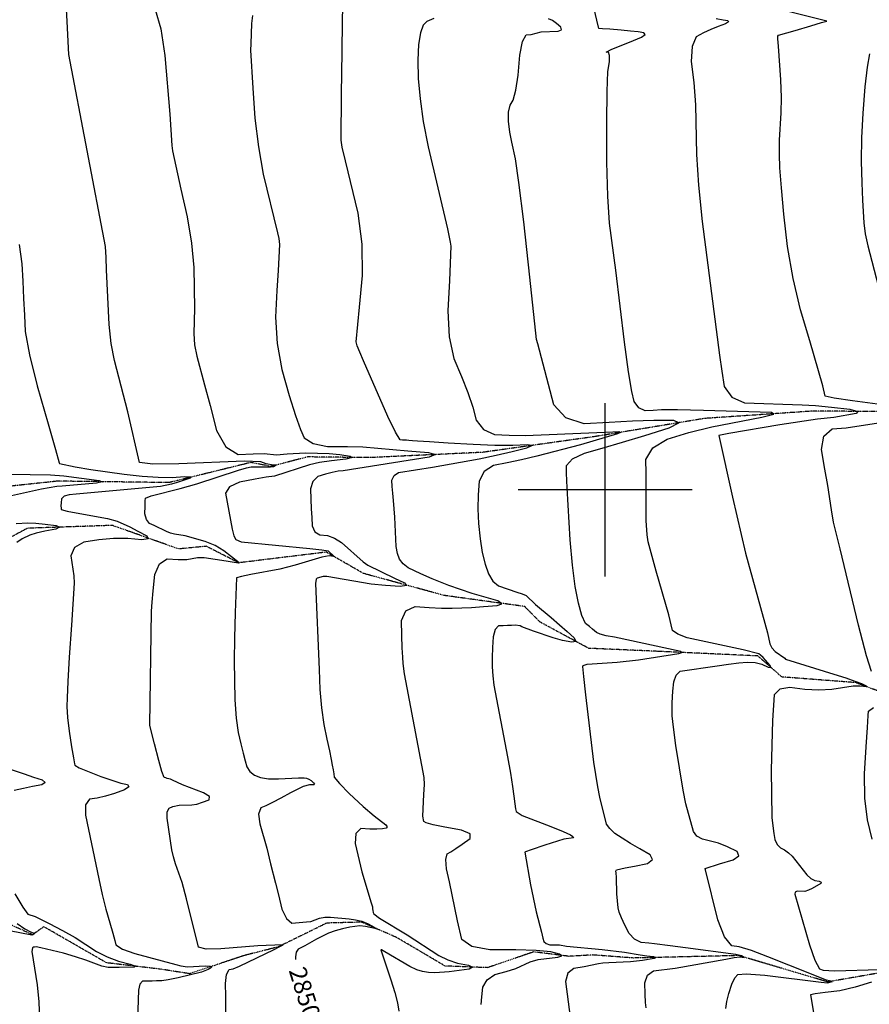
# Model space of a CAD drawing. Extents: x 588698 to 642741, y 445396 to 471269.
# Drawn here: x 601162 to 602378, y 457264 to 458673 of the extents above; entities that cross this region are included whole.
import ezdxf
from ezdxf.enums import TextEntityAlignment as Align

# ---------------------------------------------------------------- set-up
doc = ezdxf.new("R2010")
doc.units = 0
doc.header["$MEASUREMENT"] = 0
doc.linetypes.add('PHANTOM', pattern=[2.5, 1.25, -0.25, 0.25, -0.25, 0.25, -0.25])
for name, color, linetype in [('CONT-INDX', 7, 'CONTINUOUS'), ('CONT-INDX-TEXT', 7, 'CONTINUOUS'), ('CONT-INTER', 7, 'CONTINUOUS'), ('GRIDS', 7, 'CONTINUOUS'), ('WASHES', 7, 'CONTINUOUS')]:
    doc.layers.add(name, color=color, linetype=linetype)
doc.styles.get("Standard").update_dxf_attribs({"font": 'txt.shx', "height": 0.4, "bigfont": 'bigfont.shx'})

msp = doc.modelspace()

# ---------------------------------------------------------------- linework, layer by layer
at = {"layer": 'CONT-INDX', "color": 1, "linetype": 'Continuous'}
for points, elevation in [([(601355.9647, 458687.5667), (601363.8302, 458660.0076), (601369.8703, 458621.8895), (601377.0199, 458537.6695), (601379.6741, 458493.0163), (601380.4927, 458485.1884), (601392.7097, 458430.6564), (601401.616, 458390.7192), (601407.7724, 458353.3168), (601411.179, 458318.4491), (601412.0278, 458259.5539), (601411.0176, 458223.7413), (601412.2042, 458207.9301), (601415.315, 458191.3287), (601426.7206, 458150.4439), (601434.427, 458120.8492), (601443.469, 458085.153), (601456.8075, 458061.7236), (601474.4423, 458050.5609), (601496.3736, 458051.6649), (601512.0023, 458052.0539), (601529.3067, 458050.361), (601545.0107, 458051.854), (601571.1059, 458052.8833), (601588.3834, 458052.8085), (601604.7762, 458052.0508), (601620.2842, 458050.6101), (601634.9074, 458048.4864), (601637.7792, 458046.2911), (601628.8994, 458044.0242), (601608.2681, 458041.6857), (601590.8421, 458039.0403), (601576.6215, 458036.088), (601526.9025, 458019.4737)], 2850), ([(602040.5086, 458643.4804), (602052.0545, 458648.2387), (602056.9938, 458651.8402), (602055.3263, 458654.2848), (602047.0521, 458655.5728), (602036.198, 458656.8571), (602022.7639, 458658.1378), (602006.7499, 458659.4149), (601996.0692, 458660.2674), (601990.7216, 458660.6954), (601987.9187, 458672.249), (601982.5611, 458694.9143)], 2900), ([(602131.1594, 457504.4466), (602126.1776, 457511.0438), (602115.4091, 457550.6695), (602111.3223, 457570.0652), (602101.1373, 457634.205), (602097.5536, 457660.492), (602095.8137, 457676.7715), (602095.539, 457695.2543), (602096.7488, 457711.8282), (602098.2002, 457725.4327), (602101.6893, 457734.9335), (602107.2162, 457740.3305), (602159.8931, 457748.3972), (602176.5025, 457750.639), (602190.9475, 457752.3827), (602203.2283, 457753.6282), (602214.3199, 457753.0223), (602224.2223, 457750.5648), (602232.9356, 457746.2559), (602236.8797, 457745.6016), (602236.0545, 457748.6019), (602225.8914, 457760.2577), (602222.3485, 457763.6046), (602219.8312, 457765.2975), (602197.357, 457771.1547), (602157.4158, 457779.5694), (602137.4042, 457783.9063), (602117.3653, 457788.3296), (602103.6562, 457793.3027), (602096.2771, 457798.8255), (602091.008, 457821.1015), (602073.0565, 457883.9003), (602061.5419, 457925.4818), (602059.8391, 457935.8339), (602058.7514, 457956.0484), (602058.6868, 457969.3529), (602058.76, 457986.5736), (602058.68, 458004.7066), (602058.4466, 458023.7519), (602058.06, 458043.7096), (602068.1329, 458060.0905), (602088.6655, 458072.8948), (602119.6577, 458082.1224), (602152.5849, 458090.387), (602224.2442, 458104.027), (602241.0569, 458108.3776), (602237.8851, 458110.7404), (602140.5879, 458113.8018), (602103.4945, 458114.8502), (602080.2618, 458114.4308), (602068.6, 458113.914), (602056.9078, 458113.1926), (602047.8749, 458117.4433), (602041.5013, 458126.6661), (602037.787, 458140.8611), (602033.0726, 458169.0692), (602027.358, 458211.2903), (602014.8905, 458314.7147), (602006.2707, 458381.9635), (602003.6626, 458420.6949), (602002.2752, 458469.0552), (602002.1086, 458527.0445), (602002.648, 458570.3271), (602003.8934, 458598.9028), (602005.8448, 458612.7718), (602006.0862, 458622.017), (602004.6175, 458626.6382), (602001.4388, 458626.6355), (602008.4943, 458630.6627), (602040.5086, 458643.4804)], 2900), ([(601526.9025, 458019.4737), (601514.799, 458018.3869), (601498.9951, 458015.5566), (601476.6898, 458011.2017), (601462.5107, 458004.4421), (601456.4577, 457995.2778), (601465.8881, 457943.8569), (601468.6179, 457934.1548), (601471.4358, 457928.892), (601478.9815, 457925.839), (601577.2026, 457916.2398), (601594.3514, 457914.2152), (601603.512, 457912.6689), (601606.3461, 457910.1105), (601608.4971, 457908.1972), (601611.1373, 457905.8613), (601611.4257, 457904.6613), (601604.9471, 457905.6689), (601594.585, 457903.9723), (601556.0205, 457892.2736), (601534.3774, 457886.4009), (601492.9294, 457878.7383), (601479.3111, 457876.1791), (601472.4924, 457874.2117), (601470.5206, 457824.7316), (601469.3081, 457787.9635), (601469.1157, 457755.3238), (601470.1208, 457699.356), (601471.8746, 457673.4437), (601474.7297, 457652.5191), (601478.6863, 457636.5821), (601482.0502, 457623.104), (601484.8213, 457612.0846), (601486.9997, 457603.5241), (601491.3838, 457596.7218), (601497.9734, 457591.6779), (601506.7688, 457588.3922), (601518.1723, 457586.5706), (601532.1839, 457586.213), (601561.0377, 457587.8947), (601568.886, 457587.9389), (601572.3485, 457587.452), (601575.7712, 457586.0974), (601579.1541, 457583.8752), (601582.4971, 457580.7854), (601583.765, 457578.7844), (601582.9576, 457577.8722), (601576.5862, 457577.6743), (601567.7898, 457575.272), (601560.0786, 457571.7668), (601549.3573, 457566.233), (601535.6262, 457558.6708), (601523.9765, 457552.5608), (601514.4083, 457547.903), (601506.9217, 457544.6975), (601503.9373, 457536.0276), (601505.4553, 457521.8934), (601515.8547, 457487.3378), (601521.1073, 457464.8438), (601528.0223, 457437.0068), (601532.1777, 457420.4916), (601537.3789, 457399.8006), (601543.8848, 457386.2896), (601551.6955, 457379.9586), (601572.3375, 457381.5852), (601578.6599, 457382.3601), (601590.9828, 457386.8052)], 2850), ([(602172.6681, 457257.5472), (602174.1494, 457267.634), (602177.0213, 457279.2978), (602181.2839, 457292.5387), (602185.5159, 457301.57), (602189.7175, 457306.3916), (602201.7305, 457307.0485), (602228.4265, 457305.4378), (602308.7889, 457295.5215), (602317.9592, 457294.5477), (602323.0862, 457295.7009), (602324.9398, 457296.4394), (602316.3766, 457298.0163), (602262.7858, 457319.5151), (602232.7429, 457331.7533), (602209.0802, 457340.5049), (602191.7976, 457345.7698), (602180.8953, 457347.548), (602170.7153, 457360.4877), (602161.2577, 457384.5886), (602143.4725, 457456.2573), (602143.1578, 457457.4013), (602143.0957, 457458.2187), (602163.5331, 457464.6621), (602182.8941, 457470.2861), (602191.2369, 457476.2679), (602188.5613, 457482.6073), (602174.8675, 457489.3045), (602162.0686, 457494.4555), (602139.155, 457500.1187), (602131.1594, 457504.4466)], 2900), ([(601590.9828, 457386.8052), (601598.5043, 457388.3078), (601606.6359, 457388.6318), (601633.4385, 457385.8255), (601642.7579, 457384.7286), (601651.8352, 457382.4436), (601660.6702, 457378.9705), (601669.263, 457374.3092), (601672.4903, 457371.8581), (601656.7271, 457375.0096), (601648.6354, 457376.2205), (601634.578, 457374.2449), (601623.8747, 457371.9366), (601613.6306, 457368.946), (601603.8456, 457365.2731), (601594.5197, 457360.918), (601586.6215, 457356.9766), (601570.1719, 457347.482), (601565.3427, 457344.8896), (601560.6202, 457342.5578), (601557.7164, 457338.1144), (601556.6311, 457331.5594), (601556.9426, 457327.8782)], 2850)]:
    msp.add_lwpolyline(points, dxfattribs=dict(at, elevation=elevation))
at = {"layer": 'CONT-INTER', "color": 7, "linetype": 'Continuous'}
for points, elevation in [([(601232.1939, 458623.0704), (601229.8798, 458670.6461), (601227.4938, 458715.4702)], 2840), ([(601688.7765, 458105.0364), (601654.1949, 458184.6082), (601648.7324, 458197.0869), (601645.1372, 458206.2037), (601643.4091, 458211.9586), (601648.2071, 458261.8211), (601652.7267, 458306.8977), (601652.1364, 458351.7201), (601646.4362, 458396.2886), (601628.1919, 458471.0872), (601623.4517, 458490.5652), (601622.2898, 458500.5064), (601622.7561, 458565.9236), (601623.4623, 458627.7822), (601624.0542, 458669.9191), (601624.5318, 458692.3345)], 2870), ([(602425.5083, 458117.8833), (602353.6261, 458127.4399), (602327.5924, 458131.2829), (602314.4602, 458134.4189), (602311.3472, 458149.1428), (602292.7881, 458213.2356), (602279.5329, 458257.5966), (602268.9378, 458302.6229), (602261.0028, 458348.3146), (602255.728, 458394.6717), (602252.0084, 458432.2083), (602249.844, 458460.9246), (602249.2347, 458480.8205), (602249.3802, 458500.5627), (602251.9357, 458539.5862), (602252.324, 458561.9537), (602251.4456, 458587.2537), (602247.7878, 458635.0437), (602246.9081, 458645.9261), (602246.7743, 458649.6983), (602248.0806, 458650.8993), (602271.5697, 458657.8574), (602294.2256, 458664.5364), (602309.372, 458669.0016), (602317.009, 458671.253), (602259.8656, 458685.4101)], 2920), ([(601495.3262, 458679.2584), (601493.7206, 458667.6574), (601492.7836, 458638.8105), (601492.4078, 458629.3981), (601495.7139, 458574.9059), (601498.5924, 458532.207), (601503.5495, 458491.163), (601510.5851, 458451.7738), (601530.8336, 458368.0234), (601532.8538, 458359.742), (601533.8912, 458351.1356), (601531.7737, 458314.0399), (601530.2136, 458285.4807), (601528.3375, 458247.2702), (601530.6436, 458209.5108), (601537.1318, 458172.2025), (601547.8021, 458135.3454), (601556.653, 458106.7708), (601563.6846, 458086.4787), (601568.8969, 458074.4691), (601581.8616, 458066.4217), (601602.5785, 458062.3364), (601631.0478, 458062.2133), (601653.1749, 458061.674), (601717.3945, 458055.8304), (601746.9435, 458053.6848), (601757.1897, 458050.6909), (601748.1329, 458046.8487), (601624.7614, 458027.471), (601617.7655, 458026.678), (601609.4156, 458025.0588), (601599.7117, 458022.6133), (601588.6538, 458019.3416), (601581.4683, 458012.2763), (601578.1552, 458001.4175), (601578.7145, 457986.7651), (601579.2897, 457973.0565), (601579.8808, 457960.2917), (601580.4877, 457948.4706), (601584.4534, 457940.2352), (601591.7778, 457935.5857), (601602.4609, 457934.5218), (601612.7549, 457930.9236), (601622.6597, 457924.7909), (601653.6064, 457896.9146), (601660.2702, 457892.1276), (601698.2466, 457873.6154), (601712.7012, 457867.045), (601715.3744, 457863.1309), (601706.2661, 457861.8731), (601685.3764, 457863.2716), (601665.1107, 457865.2961), (601601.4587, 457875.9502), (601596.2434, 457875.9514)], 2860), ([(601754.7559, 458674.6382), (601744.8149, 458670.7551), (601739.5196, 458665.3614), (601735.5526, 458654.2672), (601732.9139, 458637.4726), (601731.6037, 458614.9774), (601732.2897, 458589.1563), (601734.9719, 458560.0092), (601739.6504, 458527.5363), (601746.461, 458490.9544), (601774.0853, 458373.6361), (601778.2243, 458354.7805), (601778.8953, 458348.8971), (601777.0513, 458299.7568), (601774.5364, 458256.4999), (601776.5555, 458219.2192), (601783.1086, 458187.9147), (601794.1959, 458162.5864), (601803.2435, 458139.4364), (601810.2516, 458118.4646), (601815.2201, 458099.6711), (601825.5974, 458086.7047), (601841.3835, 458079.5654), (601862.5784, 458078.2533), (601885.1456, 458077.7869), (601988.0242, 458082.3629), (602010.9092, 458083.3172), (602019.6366, 458083.398), (602021.8678, 458082.3398), (602017.6028, 458080.1428), (601964.4288, 458064.5558)], 2880), ([(601970.2788, 458052.6819), (601995.7995, 458059.8701), (602024.5226, 458068.292), (602056.4479, 458077.9478), (602091.5756, 458088.8373), (602105.4977, 458096.0092), (602098.2145, 458099.4632), (602069.7257, 458099.1996), (602038.8585, 458098.2911), (602005.6129, 458096.7378), (601969.9887, 458094.5397), (601943.6523, 458102.9609), (601926.6037, 458122.0013), (601903.681, 458208.938), (601901.5283, 458215.1946), (601892.2748, 458304.7777), (601883.2628, 458383.7928), (601876.3281, 458440.2179), (601871.4709, 458474.053), (601866.0847, 458498.0216), (601863.6521, 458512.2232), (601861.393, 458527.9032), (601861.4146, 458540.7311), (601863.7169, 458550.707), (601868.2998, 458557.8309), (601872.149, 458572.1506), (601875.2644, 458593.666), (601877.6461, 458622.3772), (601881.5234, 458641.6831), (601886.8962, 458651.5836), (601893.7646, 458652.0787), (601908.1867, 458655.5571), (601932.5129, 458656.8958), (601937.2909, 458658.6711), (601936.5722, 458662.2981), (601930.3568, 458667.7768), (601924.4581, 458671.7824), (601918.8763, 458674.3151)], 2890), ([(602158.6915, 458675.0713), (602168.8676, 458673.1285), (602175.4922, 458672.095), (602176.4974, 458670.1519), (602171.8833, 458667.299), (602161.6499, 458663.5364), (602151.2719, 458659.1502), (602140.7494, 458654.1404), (602130.0825, 458648.5071), (602124.1749, 458634.8236), (602123.0269, 458613.0899), (602126.6383, 458583.306), (602129.0976, 458551.2572), (602130.5599, 458480.3648), (602133.3583, 458436.1188), (602138.7999, 458384.2057), (602163.3791, 458193.0741), (602166.6711, 458170.22), (602170.2563, 458148.0476), (602181.1283, 458132.8815), (602199.2871, 458124.7217), (602281.6795, 458121.9043), (602300.9173, 458120.7118), (602323.6423, 458118.5819), (602349.8544, 458115.5144), (602361.6253, 458112.441), (602358.9549, 458109.3618), (602326.9526, 458103.9022), (602303.8342, 458101.2854), (602249.7456, 458093.1034), (602177.0406, 458080.8643), (602162.5501, 458078.0735), (602181.8894, 457989.4145), (602200.8557, 457909.571), (602232.007, 457795.2403), (602235.3453, 457779.6134), (602238.2291, 457773.9187), (602242.8956, 457768.9027), (602256.7506, 457759.09), (602257.7074, 457757.9519), (602327.103, 457736.2888), (602344.1499, 457730.9266), (602357.3424, 457726.3915), (602366.6804, 457722.6836), (602372.1639, 457719.8028), (602373.6909, 457718.2639), (602364.8752, 457719.2122), (602354.912, 457718.954), (602324.2544, 457714.2271), (602305.7046, 457713.2037), (602285.7222, 457714.222), (602264.3073, 457717.282), (602249.6091, 457714.704), (602241.6277, 457706.4879), (602239.2427, 457670.0355), (602237.4349, 457598.606), (602238.488, 457531.0705)], 2910), ([(601350.627, 457826.6057), (601351.6759, 457839.4235), (601353.2184, 457855.6597), (601355.477, 457879.0665), (601362.1502, 457894.3438), (601373.2381, 457901.4917), (601388.7405, 457900.5102), (601401.0855, 457900.4608), (601416.3034, 457903.1588), (601426.1512, 457903.3225), (601457.2998, 457898.6959), (601469.025, 457896.5998), (601474.9924, 457895.5466), (601476.0466, 457895.6758), (601454.1936, 457913.0273), (601441.7344, 457920.2963), (601427.449, 457926.2139), (601398.6404, 457934.0468), (601383.4904, 457936.6823), (601377.7589, 457938.1237), (601372.1636, 457940.3384), (601354.507, 457949.1379), (601347.7688, 457951.9615), (601343.3742, 457957.4958), (601341.3233, 457965.7406), (601341.616, 457976.6961), (601341.8088, 457984.2288), (601341.9018, 457988.3387), (601350.2132, 457991.5207), (601391.825, 458001.9339), (601415.4939, 458008.4852), (601475.2221, 458028.3029), (601486.731, 458031.6562), (601493.4596, 458032.9699), (601514.9292, 458033.1317), (601520.7637, 458033.1294), (601525.0622, 458033.7007), (601527.8246, 458034.8456), (601528.7252, 458035.4911), (601524.9409, 458035.2836), (601514.5508, 458037.5356), (601506.9837, 458040.141), (601483.6425, 458040.9568), (601389.6379, 458037.22), (601352.6224, 458037.0457), (601333.481, 458039.4604), (601316.9096, 458111.602), (601297.6387, 458185.3093), (601293.0141, 458209.6111), (601289.8912, 458236.8946), (601286.2926, 458314.968), (601285.9363, 458332.5112), (601284.7146, 458348.6197), (601232.1939, 458623.0704)], 2840), ([(602378.1841, 458624.4519), (602374.8616, 458605.3959), (602371.6005, 458577.0807), (602368.4005, 458539.5064), (602366.5845, 458504.0962), (602366.1524, 458470.8502), (602367.1042, 458439.7684), (602368.0427, 458414.6322), (602369.8792, 458382.1968), (602372.088, 458366.8268), (602375.5941, 458349.3316), (602405.1696, 458235.8003)], 2930), ([(601161.0651, 458351.4875), (601165.2415, 458323.7442), (601166.4014, 458298.6537), (601167.5912, 458274.1494), (601168.811, 458250.2313), (601170.0608, 458226.8994), (601176.1105, 458193.1908), (601186.9601, 458149.1056), (601202.6097, 458094.6437), (601213.1344, 458057.9302), (601218.5342, 458038.965), (601218.8091, 458037.7483), (601241.5241, 458032.9461), (601263.9642, 458029.3607), (601311.7683, 458022.7284), (601337.1323, 458019.6816), (601359.9734, 458018.0661), (601380.2915, 458017.882), (601398.0868, 458019.1293), (601406.6316, 458018.7902), (601405.926, 458016.8645), (601387.1598, 458010.4791), (601379.4955, 458008.2449), (601363.4165, 458005.0847), (601242.7506, 457993.7311), (601232.6071, 457993.1919), (601225.655, 457990.9704), (601221.8944, 457987.0666), (601221.3253, 457981.4805), (601221.0859, 457977.1071), (601221.1764, 457973.9465), (601221.5967, 457971.9985), (601229.7464, 457969.4565), (601269.2335, 457962.5901), (601287.8072, 457958.9153), (601301.3465, 457955.296), (601319.808, 457947.0098), (601331.2168, 457941.1291), (601344.0778, 457934.0899), (601345.9421, 457929.9634), (601336.8097, 457928.7494), (601316.6807, 457930.4481), (601296.1722, 457930.3944), (601275.2841, 457928.5884), (601254.0165, 457925.03), (601240.6832, 457917.3764), (601235.2841, 457905.6275), (601239.369, 457876.8014)], 2830), ([(601788.4994, 457383.234), (601776.9939, 457438.8953), (601772.8089, 457457.5724), (601771.7201, 457470.983), (601773.7273, 457479.127), (601778.8306, 457482.0045), (601786.0611, 457486.5955), (601795.4188, 457492.9001), (601806.9038, 457500.9182), (601806.5933, 457507.6309), (601794.4872, 457513.0384), (601770.5856, 457517.1405), (601753.611, 457520.5473), (601743.5633, 457523.2588), (601740.4425, 457525.2751), (601738.8795, 457532.7659), (601740.427, 457564.1708), (601741.1201, 457578.4362), (601740.9538, 457588.5271), (601716.372, 457716.589), (601712.7648, 457736.6975), (601710.6686, 457751.4197), (601710.0833, 457760.7556), (601709.5053, 457774.1562), (601708.9344, 457791.6216), (601708.3706, 457813.1518), (601714.6867, 457827.0237), (601727.8826, 457833.2374), (601747.9584, 457831.7929), (601765.5924, 457830.9639), (601780.7846, 457830.7504), (601808.547, 457831.8944), (601825.8204, 457832.9764), (601845.3552, 457834.3985), (601852.1062, 457837.0987), (601846.0735, 457841.0769), (601809.3074, 457851.7986), (601776.0091, 457863.3562), (601752.0719, 457872.7493), (601736.0726, 457880.0793), (601717.8489, 457888.6504), (601710.6551, 457894.2456), (601705.6574, 457900.9955), (601702.8558, 457908.8998), (601700.9011, 457919.2022), (601698.9472, 457960.8394), (601696.8067, 457984.7373), (601695.8559, 457995.2994), (601695.1864, 458005.1046), (601694.7983, 458014.153), (601697.8509, 458020.6961), (601704.3442, 458024.7339), (601752.8505, 458032.5357), (601819.3231, 458044.5496), (601843.774, 458049.5716), (601866.5992, 458054.7925), (601887.7987, 458060.2125), (601895.0696, 458063.4938), (601888.4118, 458064.6364), (601867.8253, 458063.6402), (601842.0648, 458063.7212), (601811.1301, 458064.8794), (601775.0213, 458067.1148), (601748.481, 458068.7843), (601731.5091, 458069.8878), (601724.1057, 458070.4254), (601718.8002, 458070.8375), (601715.5926, 458071.1241), (601712.6279, 458071.3975), (601710.0275, 458071.4609), (601706.6818, 458071.4754), (601699.5981, 458082.6672), (601688.7765, 458105.0364)], 2870), ([(602381.0755, 457740.2083), (602373.7643, 457762.5869), (602362.2825, 457806.3561), (602336.0013, 457915.6012), (602329.247, 457942.5319), (602326.5084, 457953.7592), (602323.7101, 457971.5682), (602318.3178, 458006.3024), (602314.2721, 458029.9039), (602309.3267, 458057.6617), (602312.7693, 458076.7817), (602324.6, 458087.2637), (602344.8186, 458089.1079), (602397.3976, 458096.7864)], 2920), ([(601964.4288, 458064.5558), (601902.1825, 458048.2301), (601880.2609, 458043.0815), (601859.628, 458038.7183), (601840.2839, 458035.1407), (601826.9026, 458026.3417), (601819.4843, 458012.3216), (601818.0288, 457993.0802), (601817.7971, 457972.9189), (601818.789, 457951.8377), (601821.0046, 457929.8366), (601824.0732, 457910.5183), (601827.9949, 457893.8827), (601832.7697, 457879.9299), (601839.1265, 457869.4766), (601847.0654, 457862.5228), (601873.5398, 457853.5379), (601880.9725, 457851.4616), (601886.884, 457848.8308), (601900.3059, 457835.9122), (601922.509, 457817.165), (601934.3752, 457807.0998), (601945.3598, 457797.4697), (601955.4626, 457788.2747), (601957.7643, 457783.0703), (601952.265, 457781.8565), (601938.9647, 457784.6334), (601925.3434, 457788.201), (601897.1384, 457797.7085), (601880.5534, 457804.2013), (601878.2314, 457805.545), (601870.8556, 457806.5207), (601865.8017, 457806.1528), (601860.1975, 457805.8371), (601854.0429, 457805.5735), (601847.338, 457805.3622), (601842.5097, 457800.1077), (601839.558, 457789.8101), (601838.4831, 457774.4695), (601838.0285, 457760.061), (601838.1944, 457746.5848), (601838.9807, 457734.0406), (601840.5455, 457720.4948), (601860.1677, 457618.059), (601864.4294, 457594.4472), (601867.4349, 457575.6184), (601869.1842, 457561.5726), (601870.5752, 457550.8741), (601871.6078, 457543.523), (601872.2821, 457539.5193), (601880.9212, 457533.9276), (601922.0941, 457517.9799), (601939.6319, 457511.2195), (601950.1385, 457506.4666), (601953.614, 457503.7211), (601954.557, 457501.9638), (601940.9049, 457499.857), (601913.566, 457491.4185), (601894.0566, 457484.9993), (601885.6524, 457482.043), (601884.8086, 457481.2784), (601892.8421, 457434.744), (601901.0783, 457395.9673), (601908.7259, 457367.0388), (601910.8939, 457358.412), (601911.9581, 457353.6768), (601915.2266, 457350.5262), (601920.6993, 457348.9602), (601934.3946, 457348.7697), (601944.4466, 457347.0966)], 2880), ([(602172.3494, 457328.3932), (602184.2748, 457330.5093), (602192.5702, 457331.4871), (602198.8582, 457330.766), (602194.842, 457332.9546), (602186.885, 457334.9931), (602114.7676, 457344.4412), (602092.8435, 457347.2568), (602070.6438, 457350.3091), (602062.1846, 457351.1773), (602051.2478, 457352.177), (602041.8766, 457356.8437), (602034.0712, 457365.1774), (602027.8314, 457377.178), (602023.1194, 457387.249), (602019.9352, 457395.3905), (602018.2788, 457401.6024), (602016.463, 457421.5744), (602016.0656, 457445.4073), (602015.7489, 457451.7926), (602015.3534, 457454.4904), (602016.0281, 457456.3455), (602028.6259, 457458.9324), (602041.8877, 457461.5719), (602060.3729, 457465.4462), (602067.8021, 457470.8259), (602064.1751, 457477.7109), (602049.492, 457486.1013), (602036.2072, 457494.0023), (602024.3208, 457501.4139), (602013.8326, 457508.3362), (602006.3798, 457515.095), (602001.9622, 457521.6903), (601992.2742, 457560.1329), (601989.1264, 457574.8947), (601983.7729, 457610.3347), (601972.2183, 457706.5131), (601969.3138, 457732.9386), (601968.0222, 457747.0534), (601968.3436, 457748.8575), (601973.9465, 457750.3515), (602016.814, 457753.6007), (602047.4049, 457756.9352), (602105.4292, 457765.6037), (602109.6419, 457767.0524), (602108.2213, 457768.5126), (602013.1103, 457789.0488), (602001.3698, 457791.3527), (601992.7983, 457793.5661), (601987.396, 457795.6891), (601981.7993, 457800.6209), (601977.3056, 457804.3866), (601971.6817, 457809.0189), (601966.4312, 457820.1627), (601961.5541, 457837.818), (601957.0503, 457861.9847), (601953.1673, 457892.2507), (601949.9051, 457928.6161), (601945.5178, 458002.9405), (601944.6675, 458024.195), (601944.7128, 458034.8444), (601953.2499, 458044.34), (601970.2788, 458052.6819)], 2890), ([(601095.114, 458022.6454), (601177.1343, 458022.0304), (601206.0684, 458021.4075), (601224.9992, 458020.3829), (601275.9739, 458013.5515), (601280.0961, 458011.5743), (601271.7806, 458009.6092), (601222.7223, 458005.3014), (601215.1701, 458004.9), (601193.2463, 458000.9681), (601111.2965, 457982.9895)], 2820), ([(601156.783, 457951.9579), (601173.5844, 457952.7008), (601184.9916, 457952.225), (601198.4717, 457950.9911), (601214.0247, 457948.9991), (601219.1217, 457946.6491), (601213.7628, 457943.9412), (601197.948, 457940.8753), (601185.4891, 457937.9959), (601176.3862, 457935.3028), (601165.6439, 457930.2007), (601157.9083, 457924.7433)], 2820), ([(601239.369, 457876.8014), (601239.9331, 457866.6816), (601236.0563, 457806.3052), (601233.0224, 457760.4441), (601230.9276, 457725.7446), (601229.772, 457702.2067), (601229.5554, 457689.8305), (601230.5861, 457674.0384), (601232.8641, 457654.8303), (601236.3894, 457632.2063), (601238.899, 457616.4951), (601240.3932, 457607.6966), (601240.8718, 457605.8109), (601247.348, 457602.1891), (601278.2928, 457589.7368), (601306.6571, 457580.4441), (601316.5502, 457578.2455), (601318.3653, 457575.0193), (601312.1024, 457570.7655), (601297.7614, 457565.4841), (601284.6195, 457561.4718), (601272.6766, 457558.7287), (601261.9327, 457557.2548), (601256.4143, 457549.0902), (601256.1215, 457534.235), (601275.1492, 457443.1362), (601280.0859, 457420.661), (601285.3779, 457399.7142), (601291.0253, 457380.2957), (601295.3134, 457365.3526), (601298.242, 457354.8847), (601299.8113, 457348.8921), (601309.3779, 457342.6703), (601326.9419, 457336.2193), (601385.4263, 457320.7346), (601392.7881, 457318.6103), (601402.2764, 457317.5319), (601427.633, 457318.5131), (601435.1814, 457318.1473), (601436.5364, 457316.4022), (601431.6982, 457313.2778), (601422.1114, 457309.7599), (601388.6921, 457301.5435), (601374.6474, 457298.6574), (601365.642, 457297.1901), (601358.012, 457297.0791), (601351.5912, 457296.9129), (601347.753, 457296.884), (601343.1359, 457296.9161), (601337.7398, 457297.0093), (601334.0173, 457292.6102), (601331.9684, 457283.7188), (601329.6933, 457213.478)], 2830), ([(601596.2434, 457875.9514), (601587.7005, 457873.8725), (601586.3207, 457872.4281), (601585.5529, 457866.1521), (601590.5238, 457742.7617), (601591.7497, 457714.1114), (601594.0249, 457687.9922), (601597.3495, 457664.4042), (601601.7236, 457643.3472), (601605.1453, 457626.6258), (601607.6146, 457614.2398), (601609.1317, 457606.1892), (601610.4093, 457599.2863), (601611.4477, 457593.531), (601612.2466, 457588.9232), (601619.5437, 457579.631), (601633.3389, 457565.6542), (601653.6324, 457546.993), (601669.1377, 457533.2585), (601685.7841, 457520.5695), (601687.9715, 457517.6681), (601686.4173, 457515.7466), (601681.1214, 457514.8048), (601673.2882, 457514.4016), (601662.9176, 457514.5369), (601650.0098, 457515.2109), (601643.0788, 457508.3256), (601642.1247, 457493.8812), (601651.7236, 457453.3058), (601665.2267, 457409.1489), (601666.6752, 457403.4235), (601667.1194, 457400.4986), (601667.5901, 457397.7841), (601668.0871, 457395.2799), (601668.6105, 457392.9862), (601676.8324, 457386.8913), (601716.3713, 457363.2984), (601761.9093, 457333.6212), (601774.4825, 457327.2828), (601788.6692, 457322.5962), (601804.4694, 457319.5614), (601809.9353, 457316.7415), (601805.0669, 457314.1364), (601776.6272, 457310.012), (601756.0504, 457308.5109), (601747.1143, 457309.0763), (601738.5476, 457310.6298), (601730.3502, 457313.1715), (601720.1805, 457317.731), (601684.4799, 457338.643), (601679.7057, 457341.5263), (601678.9446, 457341.4617), (601693.2732, 457298.4611), (601698.6672, 457280.6584), (601702.4745, 457265.8389), (601704.6949, 457254.0023)], 2860), ([(601456.8598, 457201.5055), (601456.8952, 457275.2582), (601456.5649, 457293.6838), (601458.2044, 457306.387), (601461.8138, 457313.3679), (601467.393, 457314.6265), (601476.4411, 457318.1252), (601526.0628, 457341.9744), (601533.5635, 457345.7803), (601539.0325, 457348.9921), (601502.9525, 457347.4773), (601449.7285, 457342.8484), (601429.0618, 457342.7429), (601418.0581, 457345.3566), (601400.8087, 457414.8616), (601394.5597, 457437.8699), (601385.1671, 457464.6529), (601381.9943, 457474.7939), (601379.8274, 457484.8903), (601372.8654, 457530.1061), (601373.1223, 457539.144), (601375.9561, 457544.6634), (601381.3668, 457546.6645), (601390.3512, 457548.6848), (601408.5026, 457548.9749), (601415.3273, 457550.2931), (601423.4747, 457552.8035), (601432.9448, 457556.5062), (601433.4356, 457561.0762), (601424.9469, 457566.5135), (601394.7794, 457577.6972), (601380.7323, 457584.7187), (601377.9869, 457585.7706), (601375.45, 457586.3343), (601373.1023, 457586.9623), (601370.944, 457587.6544), (601368.9749, 457588.4106), (601365.6566, 457596.8166), (601360.989, 457612.8723), (601354.972, 457636.5778), (601350.8114, 457653.3399), (601348.507, 457663.1588), (601350.627, 457826.6057)], 2840), ([(602381.8831, 457500.1577), (602375.0275, 457527.6866), (602371.3403, 457558.8819), (602370.8213, 457593.7438), (602373.4706, 457632.2721), (602375.3007, 457660.0597), (602376.3116, 457677.1067), (602376.5033, 457683.4129), (602383.764, 457688.3531)], 2920), ([(601120.5927, 457609.3226), (601168.2589, 457593.3485), (601181.9657, 457588.9527), (601194.3943, 457584.9039), (601198.2852, 457581.2654), (601193.6384, 457578.0371), (601180.4538, 457575.2192), (601167.311, 457572.4161), (601154.2102, 457569.6279)], 2820), ([(602238.488, 457531.0705), (602239.6742, 457518.9316), (602241.1042, 457508.3782), (602242.7778, 457499.4103), (602245.9181, 457492.4537), (602250.5249, 457487.5085), (602256.5983, 457484.5746), (602262.3124, 457480.6229), (602267.6674, 457475.6533), (602288.5655, 457449.1544), (602294.2261, 457443.9937), (602300.0939, 457440.9343), (602306.169, 457439.9763), (602309.0052, 457438.5969), (602308.6025, 457436.7963), (602296.0148, 457429.6644), (602290.71, 457426.9762), (602285.4074, 457425.3675), (602274.8088, 457425.3883), (602271.8453, 457424.2449), (602271.2164, 457421.4079), (602292.4118, 457348.5893), (602300.0868, 457326.6178), (602306.5447, 457314.5536), (602311.7855, 457312.3966), (602327.8425, 457311.4952), (602392.4049, 457313.4587)], 2910), ([(601155.2808, 457421.8), (601166.3671, 457402.5569), (601173.5935, 457392.4724)], 2820), ([(601173.5935, 457392.4724), (601184.3498, 457389.1749), (601204.2003, 457379.3649), (601223.5316, 457369.2701), (601241.2298, 457359.2463), (601271.7271, 457339.4116), (601287.0444, 457331.4335), (601303.2469, 457325.3593), (601320.3345, 457321.1888), (601327.9151, 457318.2964), (601325.9886, 457316.682), (601304.5261, 457316.1629), (601288.6822, 457316.2585), (601279.7483, 457318.075), (601256.7378, 457326.7834), (601242.007, 457331.8112), (601224.9078, 457336.6669), (601192.3752, 457344.4012), (601185.7131, 457345.8193), (601183.3372, 457345.4685), (601181.48, 457345.5467), (601180.2177, 457344.521), (601179.4778, 457339.1582), (601187.0632, 457291.5919), (601189.3774, 457267.3884), (601190.1767, 457241.1478)], 2820), ([(601158.6299, 457379.126), (601169.4907, 457371.791), (601177.5106, 457367.3284), (601182.6898, 457365.7382), (601185.0282, 457367.0205), (601185.8169, 457367.2383), (601182.7446, 457364.4799), (601180.8024, 457363.2225), (601179.229, 457362.6192), (601147.5088, 457368.8304)], 2810), ([(601822.5915, 457263.5058), (601823.2641, 457274.5471), (601824.5873, 457288.3193), (601830.8872, 457298.8938), (601842.1638, 457306.2708), (601858.4169, 457310.4501), (601872.2578, 457314.843), (601892.7029, 457324.2692), (601903.789, 457327.8562), (601932.1705, 457331.3316), (601938.0841, 457333.1206), (601934.6856, 457335.5773), (601921.975, 457338.7018), (601901.1245, 457340.755), (601872.1341, 457341.7369), (601835.0038, 457341.6475), (601809.1412, 457346.5222), (601794.5465, 457356.3611), (601788.4994, 457383.234)], 2870), ([(601944.4466, 457347.0966), (601995.7005, 457342.1028), (602027.5787, 457338.2565), (602049.7596, 457334.5692), (602059.7212, 457333.1359), (602068.9304, 457331.9762), (602072.2974, 457330.6896), (602069.8222, 457329.2761), (602053.1432, 457326.42), (602036.2885, 457324.4623), (602005.0333, 457323.0904), (601996.3711, 457322.5341), (601990.4495, 457321.674), (601969.6479, 457317.2041), (601955.2082, 457315.0616), (601946.3198, 457308.1694), (601942.9828, 457296.5277), (601950.9481, 457238.017)], 2880), ([(602058.3158, 457258.5041), (602057.7911, 457266.4433), (602057.2385, 457278.354), (602056.6581, 457294.2363), (602060.59, 457305.2674), (602069.0341, 457311.4474), (602100.1535, 457315.426), (602172.3494, 457328.3932)], 2890), ([(602381.016, 457295.5155), (602357.663, 457288.1118), (602335.496, 457283.0807), (602314.5151, 457280.4224), (602300.538, 457278.5443), (602293.5649, 457277.4464), (602308.4337, 457189.4143)], 2910)]:
    msp.add_lwpolyline(points, dxfattribs=dict(at, elevation=elevation))
at = {"layer": 'GRIDS', "color": 15, "linetype": 'Continuous'}
for p, q in [((602000, 458000), (602000, 458124.105)), ((602000, 458000), (601875.51, 458000)), ((602000, 458000), (602000, 458000)), ((602000, 457875.965), (602000, 458000)), ((602124.435, 458000), (602000, 458000))]:
    msp.add_line(p, q, dxfattribs=at)
at = {"layer": 'WASHES', "color": 8, "linetype": 'PHANTOM'}
for points in [[(602425.8072, 458112.36, 2914.642), (602293.7792, 458112.5907, 2902.3206), (602142.2044, 458102.2881, 2891.5763), (601984.9335, 458076.3029, 2875.5836), (601824.5536, 458053.7665, 2863.7907), (601661.724, 458046.2202, 2850.9479), (601574.0657, 458047.2448, 2844.1334), (601521.6723, 458033.683, 2839.1525), (601492.8641, 458039.2694, 2836.5309), (601375.4584, 458010.456, 2826.5706), (601216.679, 458012.5743, 2813.9896), (601093.9461, 457999.5722, 2804.5546)], [(602394.5995, 457710.5994, 2910.9781), (602358.2724, 457724.1482, 2908.8821), (602252.8472, 457732.2051, 2901.0195), (602218.2879, 457762.2697, 2897.8732), (602074.2611, 457768.9403, 2886.8653), (601976.4042, 457773.2339, 2881.1018), (601906.7593, 457810.7956, 2874.0222), (601884.7086, 457833.102, 2871.3995), (601769.6618, 457848.8833, 2863.2754), (601654.0116, 457880.4207, 2854.3637), (601600.8214, 457910.9655, 2848.5948), (601475.4364, 457895.6321, 2839.9474), (601429.2526, 457919.2704, 2835.7526), (601389.3111, 457915.5375, 2832.87), (601294.6844, 457949.1915, 2824.4808), (601172.8432, 457945.1035, 2816.0954), (601150.1251, 457932.7698, 2813.4734)], [(602464.5914, 457321.0427, 2913.3395), (602318.3527, 457295.7161, 2899.1829), (602190.9629, 457333.4278, 2889.2225), (602040.255, 457329.9396, 2876.9032), (601982.0342, 457334.2949, 2874.0224), (601948.4128, 457332.3255, 2870.0891), (601897.5649, 457338.6945, 2865.6327), (601831.4169, 457316.1066, 2860.916), (601770.8093, 457318.3899, 2855.9357), (601701.467, 457359.3604, 2851.4807), (601651.3251, 457381.2077, 2848.3362), (601601.438, 457379.9534, 2843.6173), (601532.0057, 457345.8546, 2839.4261), (601483.5645, 457333.559, 2835.4947), (601405.0379, 457307.441, 2825.2676), (601363.3789, 457313.965, 2821.86), (601286.5761, 457322.9997, 2816.3565), (601196.623, 457374.7105, 2810.5912), (601180.2162, 457363.353, 2809.5433), (601133.4799, 457384.6354, 2805.6111)]]:
    msp.add_polyline3d(points, dxfattribs=at)

# ---------------------------------------------------------------- texts
at = {"layer": 'CONT-INDX-TEXT', "linetype": 'Continuous'}
msp.add_text('2850', height=25, rotation=287.3284041, dxfattribs=at).set_placement((601566.8504, 457278.9223, 2850), align=Align.MIDDLE)

doc.saveas('drawing.dxf')
